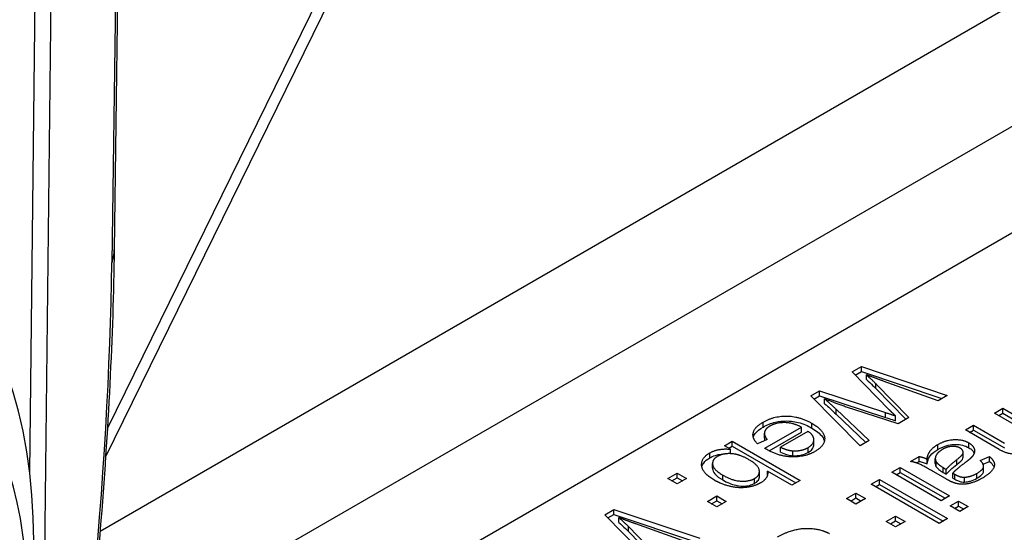
# Model space of a CAD drawing. Units: millimetres. Extents: x 222 to 2986, y 28 to 3891.
# Drawn here: x 904 to 928, y 2634 to 2646 of the extents above; entities that cross this region are included whole.
import ezdxf

# ---------------------------------------------------------------- set-up
doc = ezdxf.new("R2010")
doc.units = ezdxf.units.MM
doc.header["$LTSCALE"] = 14.285714
doc.layers.add('Visible Edges(Hillmar_metric)', color=7, linetype='Continuous', lineweight=25)
doc.layers.add('Visible Tangent Edges(Hillmar_Metric)', color=7, linetype='Continuous', lineweight=25, true_color=0xc0c0c0)

msp = doc.modelspace()

# ---------------------------------------------------------------- linework, layer by layer
at = {"layer": 'Visible Edges(Hillmar_metric)'}
for p, q in [((906.2215, 2635.5444), (920.9166, 2665.4802)), ((906.7022, 2661.101), (906.4276, 2640.4826)), ((906.0913, 2633.7823), (938.8641, 2652.7037)), ((905.4996, 2628.0035), (937.7022, 2646.5957)), ((924.0093, 2637.5725), (924.2298, 2637.6999)), ((924.2298, 2637.6999), (926.2747, 2637.0142)), ((924.2298, 2637.5832), (924.2298, 2637.6999)), ((924.8999, 2636.6643), (924.0093, 2637.5725)), ((924.0823, 2637.4981), (924.2298, 2637.5832)), ((924.2298, 2637.5832), (926.1469, 2636.9404)), ((924.3493, 2637.3919), (924.3493, 2637.5085)), ((924.5759, 2637.2937), (925.3606, 2636.4865)), ((924.5759, 2637.1771), (925.288, 2636.4446)), ((926.0554, 2636.8876), (924.7496, 2637.357)), ((923.0213, 2637.0021), (923.2307, 2637.123)), ((924.1965, 2635.8144), (923.0213, 2637.0021)), ((923.0947, 2636.9279), (923.2307, 2637.0064)), ((923.2307, 2637.123), (924.8001, 2636.6067)), ((923.2307, 2637.0064), (923.2307, 2637.123)), ((923.2307, 2637.0064), (924.8001, 2636.49)), ((923.3539, 2636.8172), (923.3539, 2636.9339)), ((926.2747, 2637.0142), (926.0554, 2636.8876)), ((927.3991, 2636.5927), (927.5974, 2636.7072)), ((927.5974, 2636.7072), (928.3575, 2636.2684)), ((927.5974, 2636.5905), (927.5974, 2636.7072)), ((923.6261, 2636.6842), (924.4121, 2635.9388)), ((923.6261, 2636.5676), (924.3356, 2635.8947)), ((925.1019, 2636.3371), (924.0524, 2636.6757)), ((924.8001, 2636.49), (924.8001, 2636.6067)), ((925.0416, 2636.4104), (925.0416, 2636.527)), ((925.3606, 2636.4865), (925.1019, 2636.3371)), ((928.0791, 2636.2001), (927.3991, 2636.5927)), ((927.5001, 2636.5344), (927.5974, 2636.5905)), ((927.5974, 2636.5905), (928.3575, 2636.1517)), ((921.9286, 2635.7539), (922.802, 2636.2582)), ((922.802, 2636.1415), (922.802, 2636.2582)), ((926.7055, 2636.1923), (926.9038, 2636.3068)), ((926.9038, 2636.3068), (927.6417, 2635.8807)), ((926.9038, 2636.1901), (926.9038, 2636.3068)), ((921.9181, 2635.9952), (921.9181, 2636.1118)), ((922.0294, 2635.6955), (922.802, 2636.1415)), ((922.9535, 2636.1579), (922.2994, 2635.7802)), ((927.5087, 2635.7285), (926.7055, 2636.1923)), ((926.8065, 2636.1339), (926.9038, 2636.1901)), ((926.9038, 2636.1901), (927.6417, 2635.7641)), ((920.9677, 2635.8165), (921.1513, 2635.9225)), ((921.1143, 2635.7319), (920.9677, 2635.8165)), ((921.0687, 2635.7582), (921.1513, 2635.8058)), ((921.1513, 2635.8058), (921.1513, 2635.9225)), ((921.1513, 2635.9225), (922.7675, 2634.9893)), ((921.1513, 2635.8058), (922.6665, 2634.931)), ((921.9828, 2635.9659), (921.7512, 2635.862)), ((922.2994, 2635.6636), (922.2994, 2635.7802)), ((923.0964, 2635.8418), (923.0964, 2635.9584)), ((924.4121, 2635.9388), (924.1965, 2635.8144)), ((921.1143, 2635.6264), (921.1143, 2635.7319)), ((925.4022, 2635.4398), (925.6091, 2635.5593)), ((925.6091, 2635.4426), (925.6091, 2635.5593)), ((926.6539, 2635.5434), (926.6539, 2635.66)), ((927.0615, 2635.4618), (927.282, 2635.5593)), ((927.282, 2635.4426), (927.282, 2635.5593)), ((920.6833, 2635.2776), (920.6833, 2635.3942)), ((924.9574, 2635.183), (925.1558, 2635.2975)), ((925.1558, 2635.2975), (926.3273, 2634.6211)), ((925.1558, 2635.1809), (925.1558, 2635.2975)), ((925.5441, 2635.4051), (925.6091, 2635.4426)), ((925.7927, 2635.3822), (925.7927, 2635.4988)), ((925.99, 2635.3928), (925.99, 2635.5094)), ((926.1807, 2635.2947), (926.2522, 2635.252)), ((926.1807, 2635.178), (926.1807, 2635.2947)), ((927.1278, 2635.3745), (927.282, 2635.4426)), ((927.1394, 2635.2096), (927.1394, 2635.3263)), ((919.6139, 2635.0349), (919.8393, 2635.165)), ((919.7149, 2634.9765), (919.8393, 2635.0484)), ((919.8393, 2635.0484), (919.8393, 2635.165)), ((919.8393, 2635.165), (920.0647, 2635.0349)), ((919.8393, 2635.0484), (919.9637, 2634.9765)), ((921.7991, 2635.0852), (921.7991, 2635.2018)), ((922.5692, 2634.8748), (921.9926, 2635.2077)), ((921.9926, 2635.1193), (921.9926, 2635.2077)), ((926.129, 2634.5066), (924.9574, 2635.183)), ((925.0585, 2635.1247), (925.1558, 2635.1809)), ((925.1558, 2635.1809), (926.2263, 2634.5628)), ((926.2201, 2635.0401), (925.9553, 2635.193)), ((926.1807, 2635.178), (926.2522, 2635.1354)), ((926.2522, 2635.1354), (926.2522, 2635.252)), ((926.4086, 2635.0465), (926.4086, 2635.1631)), ((926.687, 2634.9497), (926.687, 2635.0664)), ((919.8393, 2634.9047), (919.6139, 2635.0349)), ((920.0647, 2635.0349), (919.8393, 2634.9047)), ((922.7675, 2634.9893), (922.5692, 2634.8748)), ((924.4622, 2634.8971), (924.6606, 2635.0116)), ((926.0785, 2633.964), (924.4622, 2634.8971)), ((924.5632, 2634.8388), (924.6606, 2634.895)), ((924.6606, 2635.0116), (926.2768, 2634.0785)), ((924.6606, 2634.895), (924.6606, 2635.0116)), ((924.6606, 2634.895), (926.1758, 2634.0201)), ((920.56, 2634.4886), (920.7854, 2634.6188)), ((920.7854, 2634.5021), (920.7854, 2634.6188)), ((920.7854, 2634.6188), (921.0108, 2634.4886)), ((923.8734, 2634.5571), (924.0988, 2634.6873)), ((924.0988, 2634.6873), (924.3242, 2634.5571)), ((924.0988, 2634.5706), (924.0988, 2634.6873)), ((926.3273, 2634.6211), (926.129, 2634.5066)), ((920.7854, 2634.3585), (920.56, 2634.4886)), ((920.661, 2634.4303), (920.7854, 2634.5021)), ((920.7854, 2634.5021), (920.9098, 2634.4303)), ((921.0108, 2634.4886), (920.7854, 2634.3585)), ((924.0988, 2634.427), (923.8734, 2634.5571)), ((923.9744, 2634.4988), (924.0988, 2634.5706)), ((924.0988, 2634.5706), (924.2232, 2634.4988)), ((924.3242, 2634.5571), (924.0988, 2634.427)), ((926.3458, 2634.3815), (926.5441, 2634.496)), ((926.5737, 2634.2499), (926.3458, 2634.3815)), ((926.4468, 2634.3231), (926.5441, 2634.3793)), ((926.5441, 2634.496), (926.772, 2634.3644)), ((926.5441, 2634.3793), (926.5441, 2634.496)), ((926.5441, 2634.3793), (926.671, 2634.3061)), ((926.772, 2634.3644), (926.5737, 2634.2499)), ((918.1134, 2634.1686), (918.3339, 2634.2959)), ((919.0041, 2633.2603), (918.1134, 2634.1686)), ((918.1864, 2634.0941), (918.3339, 2634.1792)), ((918.3339, 2634.2959), (920.3789, 2633.6103)), ((918.3339, 2634.1792), (918.3339, 2634.2959)), ((918.3339, 2634.1792), (920.2511, 2633.5365)), ((918.4534, 2633.9879), (918.4534, 2634.1046)), ((924.8195, 2634.0109), (925.0449, 2634.1411)), ((925.0449, 2634.1411), (925.2703, 2634.0109)), ((925.0449, 2634.0244), (925.0449, 2634.1411)), ((918.6801, 2633.8898), (919.4648, 2633.0825)), ((920.1596, 2633.4837), (918.8538, 2633.9531)), ((925.0449, 2633.8807), (924.8195, 2634.0109)), ((924.9205, 2633.9526), (925.0449, 2634.0244)), ((925.0449, 2634.0244), (925.1693, 2633.9526)), ((925.2703, 2634.0109), (925.0449, 2633.8807)), ((926.2768, 2634.0785), (926.0785, 2633.964)), ((918.6801, 2633.7731), (919.3922, 2633.0406))]:
    msp.add_line(p, q, dxfattribs=at)
for centre, major_axis, start_param, end_param in [((892.4418, 2626.4717), (8.5357, 14.7843), 5.3421508, 6.6196067), ((894.2657, 2626.1833), (7.1429, 12.3718), 5.4977871, 10.2101761)]:
    msp.add_ellipse(centre, major_axis=major_axis, ratio=0.5773503, start_param=start_param, end_param=end_param, dxfattribs=at)
msp.add_ellipse((895.7809, 2625.3085), major_axis=(6.0714, 10.516), ratio=0.5773503, dxfattribs=at)
for points, knots in [([(906.4276, 2640.4826), (906.4141, 2639.469), (906.3791, 2638.4004), (906.2674, 2636.1718), (906.1907, 2635.0119), (905.9976, 2632.6231), (905.8812, 2631.3942), (905.6111, 2628.8924), (905.4574, 2627.6194), (905.1162, 2625.0553), (904.9286, 2623.7643), (904.7259, 2622.4775)], [-0.01400389, -0.01400389, -0.01400389, -0.01400389, 0.13368062, 0.13368062, 0.28136513, 0.28136513, 0.42904965, 0.42904965, 0.57673416, 0.57673416, 0.72441867, 0.72441867, 0.72441867, 0.72441867]), ([(924.3493, 2637.3919), (924.3961, 2637.3481), (924.4579, 2637.2901), (924.5256, 2637.226), (924.563, 2637.1904), (924.5759, 2637.1771)], [-0.018283007, -0.018283007, -0.018283007, -0.018283007, -0.005535708, -0.005535708, 0, 0, 0, 0]), ([(923.3539, 2636.8172), (923.3978, 2636.7792), (923.4414, 2636.7401), (923.5317, 2636.6573), (923.5796, 2636.6122), (923.6261, 2636.5676)], [-0.03557178, -0.03557178, -0.03557178, -0.03557178, -0.018964832, -0.018964832, 0, 0, 0, 0]), ([(924.8001, 2636.49), (924.8492, 2636.4744), (924.9104, 2636.4547), (924.9884, 2636.429), (925.0236, 2636.4172), (925.0416, 2636.4104)], [-0.012287673, -0.012287673, -0.012287673, -0.012287673, -0.004530031, -0.004530031, 0, 0, 0, 0]), ([(921.6541, 2636.0167), (921.6612, 2636.0431), (921.6746, 2636.0731), (921.7423, 2636.1643), (921.8098, 2636.2159), (921.8879, 2636.261)], [-0.036078152, -0.036078152, -0.036078152, -0.036078152, -0.023202926, -0.023202926, 0, 0, 0, 0]), ([(921.8879, 2636.261), (921.932, 2636.2865), (921.9797, 2636.31), (922.0785, 2636.349), (922.1287, 2636.3649), (922.2673, 2636.3967), (922.3558, 2636.406), (922.5142, 2636.4045), (922.6097, 2636.3982), (922.8449, 2636.3387), (922.9531, 2636.2904), (923.0471, 2636.2361)], [-0.13627593, -0.13627593, -0.13627593, -0.13627593, -0.11197623, -0.11197623, -0.08964158, -0.08964158, -0.05388329, -0.05388329, -0.02793609, -0.02793609, 0, 0, 0, 0]), ([(923.0471, 2636.2361), (923.1508, 2636.1763), (923.243, 2636.1069), (923.3249, 2635.9914), (923.3397, 2635.957), (923.3474, 2635.9257)], [-0.078949428, -0.078949428, -0.078949428, -0.078949428, -0.058294655, -0.058294655, -0.048530185, -0.048530185, -0.048530185, -0.048530185]), ([(921.9182, 2635.9952), (921.9181, 2635.9878), (921.9187, 2635.9811), (921.9212, 2635.9639), (921.9241, 2635.9526), (921.928, 2635.9413)], [-0.0179601064, -0.0179601064, -0.0179601064, -0.0179601064, -0.0158209901, -0.0158209901, -0.0116879134, -0.0116879134, -0.0116879134, -0.0116879134]), ([(922.9584, 2635.6543), (922.9987, 2635.6776), (923.0322, 2635.7038), (923.0794, 2635.7625), (923.0922, 2635.793), (923.0961, 2635.8301), (923.0965, 2635.8357), (923.0965, 2635.8418)], [-0.072905333, -0.072905333, -0.072905333, -0.072905333, -0.052333849, -0.052333849, -0.032364289, -0.032364289, -0.029066297, -0.029066297, -0.029066297, -0.029066297]), ([(926.0538, 2635.7292), (926.123, 2635.7692), (926.2038, 2635.8054), (926.356, 2635.841), (926.4148, 2635.847), (926.5299, 2635.8461), (926.5839, 2635.8402), (926.6937, 2635.8138), (926.7446, 2635.7927), (926.7893, 2635.7669)], [-0.055843189, -0.055843189, -0.055843189, -0.055843189, -0.037433636, -0.037433636, -0.024980197, -0.024980197, -0.013252259, -0.013252259, 0, 0, 0, 0]), ([(926.7893, 2635.7669), (926.8203, 2635.749), (926.8471, 2635.7291), (926.8849, 2635.69), (926.9018, 2635.668), (926.9141, 2635.6374), (926.9145, 2635.6362), (926.915, 2635.635)], [-0.117174976, -0.117174976, -0.117174976, -0.117174976, -0.081778166, -0.081778166, -0.054685481, -0.054685481, -0.053566978, -0.053566978, -0.053566978, -0.053566978]), ([(920.4292, 2635.3087), (920.4366, 2635.3413), (920.4507, 2635.3731), (920.5058, 2635.4505), (920.5548, 2635.4914), (920.6166, 2635.527)], [-0.030440401, -0.030440401, -0.030440401, -0.030440401, -0.018357211, -0.018357211, 0, 0, 0, 0]), ([(920.6166, 2635.527), (920.6552, 2635.5493), (920.6979, 2635.5688), (920.7904, 2635.5988), (920.8382, 2635.6093), (920.921, 2635.6193), (920.9536, 2635.6213), (920.9862, 2635.6217)], [-0.038307257, -0.038307257, -0.038307257, -0.038307257, -0.026861134, -0.026861134, -0.016019402, -0.016019402, -0.009084704, -0.009084704, -0.009084704, -0.009084704]), ([(922.2994, 2635.6636), (922.3504, 2635.6391), (922.4077, 2635.6159), (922.509, 2635.5888), (922.5526, 2635.5808), (922.5975, 2635.5782)], [-0.023442144, -0.023442144, -0.023442144, -0.023442144, -0.009474242, -0.009474242, 0, 0, 0, 0]), ([(922.5975, 2635.5782), (922.6342, 2635.5763), (922.6709, 2635.5765), (922.7423, 2635.5822), (922.776, 2635.5874), (922.8654, 2635.6088), (922.915, 2635.6293), (922.9584, 2635.6543)], [-0.028036473, -0.028036473, -0.028036473, -0.028036473, -0.020307083, -0.020307083, -0.012905888, -0.012905888, 0, 0, 0, 0]), ([(925.7927, 2635.3822), (925.8083, 2635.4892), (925.849, 2635.55), (925.9172, 2635.6368), (925.9788, 2635.6859), (926.0538, 2635.7292)], [-0.034655529, -0.034655529, -0.034655529, -0.034655529, -0.022293321, -0.022293321, 0, 0, 0, 0]), ([(926.501, 2635.3658), (926.5972, 2635.4394), (926.6246, 2635.4727), (926.6475, 2635.5073), (926.6539, 2635.5251), (926.6539, 2635.5434)], [-0.0198915822, -0.0198915822, -0.0198915822, -0.0198915822, -0.0157456804, -0.0157456804, -0.0116989324, -0.0116989324, -0.0116989324, -0.0116989324]), ([(920.6833, 2635.2776), (920.6833, 2635.2722), (920.6835, 2635.2669), (920.6864, 2635.2335), (920.6959, 2635.1955), (920.7812, 2635.0927), (920.8524, 2635.0424), (920.9271, 2634.9993)], [-0.04504199, -0.04504199, -0.04504199, -0.04504199, -0.04138951, -0.04138951, -0.022175208, -0.022175208, 0, 0, 0, 0]), ([(925.6091, 2635.4426), (925.6412, 2635.4365), (925.6719, 2635.4283), (925.7334, 2635.408), (925.7639, 2635.3956), (925.7927, 2635.3822)], [-0.014869282, -0.014869282, -0.014869282, -0.014869282, -0.00777827, -0.00777827, 0, 0, 0, 0]), ([(926.0144, 2635.311), (926.028, 2635.2891), (926.0503, 2635.2678), (926.1051, 2635.224), (926.1431, 2635.1998), (926.1807, 2635.178)], [-0.019604671, -0.019604671, -0.019604671, -0.019604671, -0.011179639, -0.011179639, 0, 0, 0, 0]), ([(926.2522, 2635.1354), (926.277, 2635.1696), (926.3125, 2635.2057), (926.3932, 2635.2804), (926.448, 2635.325), (926.501, 2635.3658)], [-0.031999674, -0.031999674, -0.031999674, -0.031999674, -0.018560174, -0.018560174, 0, 0, 0, 0]), ([(927.282, 2635.4426), (927.3194, 2635.4097), (927.3519, 2635.374), (927.3796, 2635.3254), (927.3845, 2635.3148), (927.3882, 2635.3049)], [-0.105940575, -0.105940575, -0.105940575, -0.105940575, -0.091262235, -0.091262235, -0.086848296, -0.086848296, -0.086848296, -0.086848296]), ([(921.6859, 2634.9196), (921.7054, 2634.9309), (921.7228, 2634.9432), (921.7524, 2634.9697), (921.7644, 2634.9836), (921.7916, 2635.0262), (921.7991, 2635.0555), (921.7991, 2635.0852)], [-0.071449276, -0.071449276, -0.071449276, -0.071449276, -0.063521924, -0.063521924, -0.055729482, -0.055729482, -0.040903942, -0.040903942, -0.040903942, -0.040903942]), ([(926.4086, 2635.0465), (926.4186, 2635.0403), (926.4308, 2635.0329), (926.4455, 2635.024), (926.4541, 2635.0188), (926.4591, 2635.0159)], [-0.0048408455, -0.0048408455, -0.0048408455, -0.0048408455, -0.0014882367, -0.0014882367, 0, 0, 0, 0]), ([(926.9802, 2635.0408), (927.0239, 2635.066), (927.0676, 2635.0954), (927.1149, 2635.1441), (927.1287, 2635.163), (927.1374, 2635.1898), (927.1394, 2635.1988), (927.1394, 2635.2096)], [-0.065229358, -0.065229358, -0.065229358, -0.065229358, -0.038418598, -0.038418598, -0.023397539, -0.023397539, -0.017988195, -0.017988195, -0.017988195, -0.017988195]), ([(920.9271, 2634.9993), (920.9758, 2634.9712), (921.0289, 2634.944), (921.1317, 2634.9018), (921.1823, 2634.8848), (921.2654, 2634.8661), (921.3307, 2634.8531), (921.4676, 2634.8551), (921.5157, 2634.8603), (921.6086, 2634.8823), (921.6498, 2634.8988), (921.6859, 2634.9196)], [-0.11204172, -0.11204172, -0.11204172, -0.11204172, -0.07236519, -0.07236519, -0.03946431, -0.03946431, -0.02108232, -0.02108232, -0.01071216, -0.01071216, 0, 0, 0, 0]), ([(926.4591, 2635.0159), (926.4839, 2635.0016), (926.5113, 2634.9878), (926.5644, 2634.9673), (926.5905, 2634.9594), (926.6405, 2634.9506), (926.6636, 2634.9488), (926.687, 2634.9497)], [-0.018351713, -0.018351713, -0.018351713, -0.018351713, -0.010981393, -0.010981393, -0.004931245, -0.004931245, 0, 0, 0, 0]), ([(926.687, 2634.9497), (926.7115, 2634.9505), (926.7355, 2634.953), (926.7842, 2634.9614), (926.8085, 2634.9674), (926.8864, 2634.9916), (926.9364, 2635.0155), (926.9802, 2635.0408)], [-0.023675079, -0.023675079, -0.023675079, -0.023675079, -0.018539716, -0.018539716, -0.013007581, -0.013007581, 0, 0, 0, 0]), ([(918.4534, 2633.9879), (918.5002, 2633.9441), (918.5621, 2633.8861), (918.6297, 2633.822), (918.6672, 2633.7864), (918.6801, 2633.7731)], [-0.018283007, -0.018283007, -0.018283007, -0.018283007, -0.005535708, -0.005535708, 0, 0, 0, 0])]:
    msp.add_open_spline(points, degree=3, knots=knots, dxfattribs=at)
for points, degree in [([(924.3493, 2637.5085), (924.5476, 2637.3229), (924.5759, 2637.2937)], 2), ([(924.7496, 2637.357), (924.5439, 2637.4303), (924.3493, 2637.5085)], 2), ([(923.3539, 2636.9339), (923.4771, 2636.8272), (923.6261, 2636.6842)], 2), ([(924.0524, 2636.6757), (923.6631, 2636.8023), (923.3539, 2636.9339)], 2), ([(921.8879, 2636.3777), (922.1454, 2636.5263), (922.7626, 2636.5171), (923.0471, 2636.3528)], 2), ([(924.8001, 2636.6067), (924.9985, 2636.5434), (925.0416, 2636.527)], 2), ([(925.0416, 2636.527), (924.9578, 2636.6067), (924.8999, 2636.6643)], 2), ([(921.7512, 2635.862), (921.6206, 2635.9943), (921.6847, 2636.2603), (921.8879, 2636.3777)], 2), ([(922.0505, 2636.2838), (921.9409, 2636.2205), (921.9027, 2636.0647), (921.9828, 2635.9659)], 2), ([(922.802, 2636.2582), (922.5975, 2636.3634), (922.1971, 2636.3684), (922.0505, 2636.2838)], 2), ([(923.0471, 2636.3528), (923.3428, 2636.1821), (923.365, 2635.8179), (923.1223, 2635.6778)], 2), ([(922.9584, 2635.771), (923.0952, 2635.8499), (923.0977, 2636.0633), (922.9535, 2636.1579)], 2), ([(921.9803, 2635.7226), (921.9631, 2635.7326), (921.9286, 2635.7539)], 2), ([(922.2994, 2635.7802), (922.4608, 2635.7027), (922.5975, 2635.6949)], 2), ([(922.5975, 2635.6949), (922.8069, 2635.6835), (922.9584, 2635.771)], 2), ([(925.7927, 2635.4988), (925.8099, 2635.6169), (925.9368, 2635.7783), (926.0538, 2635.8459)], 2), ([(926.0538, 2635.8459), (926.2472, 2635.9575), (926.6427, 2635.9682), (926.7893, 2635.8836)], 2), ([(926.5823, 2635.7584), (926.5035, 2635.8039), (926.278, 2635.7961), (926.1622, 2635.7292)], 2), ([(926.501, 2635.4824), (926.6069, 2635.5635), (926.6636, 2635.6475), (926.634, 2635.7285), (926.5823, 2635.7584)], 2), ([(926.7893, 2635.8836), (926.8755, 2635.8338), (926.9383, 2635.7065), (926.8989, 2635.5842), (926.8398, 2635.5258)], 2), ([(920.7398, 2634.9879), (920.4392, 2635.1615), (920.4084, 2635.5235), (920.6166, 2635.6437)], 2), ([(920.6166, 2635.6437), (920.8236, 2635.7632), (921.1143, 2635.7319)], 2), ([(920.7965, 2635.5598), (920.6671, 2635.4851), (920.7041, 2635.2447), (920.9271, 2635.1159)], 2), ([(921.203, 2635.6181), (920.9566, 2635.6522), (920.7965, 2635.5598)], 2), ([(921.5652, 2635.4744), (921.3545, 2635.596), (921.203, 2635.6181)], 2), ([(923.1223, 2635.6778), (922.8882, 2635.5427), (922.2698, 2635.5555), (921.9803, 2635.7226)], 2), ([(925.6091, 2635.5593), (925.7015, 2635.5415), (925.7927, 2635.4988)], 2), ([(926.1622, 2635.7292), (926.0477, 2635.6631), (925.9688, 2635.5024), (926.0144, 2635.4277)], 2), ([(926.8398, 2635.5258), (926.7979, 2635.4832), (926.6944, 2635.4063)], 2), ([(927.282, 2635.5593), (927.3806, 2635.4725), (927.4126, 2635.3132), (927.266, 2635.1332), (927.1157, 2635.0465)], 2), ([(928.2651, 2635.71), (928.0914, 2635.6098), (927.7095, 2635.6126), (927.5087, 2635.7285)], 2), ([(921.6859, 2635.0363), (921.8153, 2635.111), (921.7783, 2635.3514), (921.5652, 2635.4744)], 2), ([(925.9553, 2635.193), (925.6793, 2635.3523), (925.5069, 2635.422), (925.4022, 2635.4398)], 2), ([(925.99, 2635.3928), (925.99, 2635.3649), (925.9982, 2635.3376), (926.0144, 2635.311)], 3), ([(926.0144, 2635.4277), (926.0501, 2635.3701), (926.1807, 2635.2947)], 2), ([(926.2522, 2635.252), (926.3162, 2635.3402), (926.501, 2635.4824)], 2), ([(926.6944, 2635.4063), (926.4825, 2635.2513), (926.4086, 2635.1631)], 2), ([(926.9802, 2635.1574), (927.1194, 2635.2378), (927.1539, 2635.3715), (927.0615, 2635.4618)], 2), ([(920.9271, 2635.1159), (921.1574, 2634.9829), (921.5566, 2634.9616), (921.6859, 2635.0363)], 2), ([(921.9926, 2635.2077), (922.0247, 2635.0441), (921.83, 2634.9317)], 2), ([(926.4086, 2635.1631), (926.448, 2635.1389), (926.4591, 2635.1325)], 2), ([(927.1157, 2635.0465), (926.9654, 2634.9597), (926.708, 2634.8921), (926.5121, 2634.9028), (926.4135, 2634.9398)], 2), ([(926.4591, 2635.1325), (926.5811, 2635.0621), (926.687, 2635.0664)], 2), ([(926.687, 2635.0664), (926.8299, 2635.0706), (926.9802, 2635.1574)], 2), ([(921.83, 2634.9317), (921.7216, 2634.8691), (921.4408, 2634.808), (921.1587, 2634.8272), (920.8667, 2634.9147), (920.7398, 2634.9879)], 2), ([(926.4135, 2634.9398), (926.3519, 2634.964), (926.2201, 2635.0401)], 2), ([(918.4534, 2634.1046), (918.6518, 2633.9189), (918.6801, 2633.8898)], 2), ([(918.8538, 2633.9531), (918.6481, 2634.0263), (918.4534, 2634.1046)], 2), ([(922.2313, 2633.6403), (922.4518, 2633.7677), (922.8755, 2633.8644), (923.3005, 2633.8139), (923.4681, 2633.7229)], 2)]:
    msp.add_open_spline(points, degree=degree, dxfattribs=at)
at = {"layer": 'Visible Tangent Edges(Hillmar_Metric)'}
for p, q in [((920.6444, 2665.5265), (906.2652, 2636.2342)), ((904.6628, 2622.964), (905.0912, 2661.8701)), ((904.7018, 2661.5491), (904.4115, 2635.1867)), ((906.6513, 2661.1253), (906.3723, 2640.1715)), ((905.8072, 2630.7194), (939.2056, 2650.002)), ((924.5759, 2637.1771), (924.5759, 2637.2937)), ((923.6261, 2636.5676), (923.6261, 2636.6842)), ((921.8879, 2636.261), (921.8879, 2636.3777)), ((923.0471, 2636.2361), (923.0471, 2636.3528)), ((922.9584, 2635.6543), (922.9584, 2635.771)), ((926.0538, 2635.7292), (926.0538, 2635.8459)), ((926.7893, 2635.7669), (926.7893, 2635.8836)), ((920.6166, 2635.527), (920.6166, 2635.6437)), ((922.5975, 2635.5782), (922.5975, 2635.6949)), ((926.0144, 2635.311), (926.0144, 2635.4277)), ((926.501, 2635.3658), (926.501, 2635.4824)), ((920.9271, 2634.9993), (920.9271, 2635.1159)), ((926.4591, 2635.0159), (926.4591, 2635.1325)), ((926.9802, 2635.0408), (926.9802, 2635.1574)), ((921.6859, 2634.9196), (921.6859, 2635.0363)), ((918.6801, 2633.7731), (918.6801, 2633.8898))]:
    msp.add_line(p, q, dxfattribs=at)
for centre, major_axis, ratio, start_param, end_param in [((903.5707, 2640.5207), (2.8569, -0.038), 0.5792369, 6.0936253, 6.2831853), ((900.6529, 2623.7639), (-3.9565, -25.7037), 0.1610066, 1.5482691, 2.2876554)]:
    msp.add_ellipse(centre, major_axis=major_axis, ratio=ratio, start_param=start_param, end_param=end_param, dxfattribs=at)

doc.saveas('drawing.dxf')
